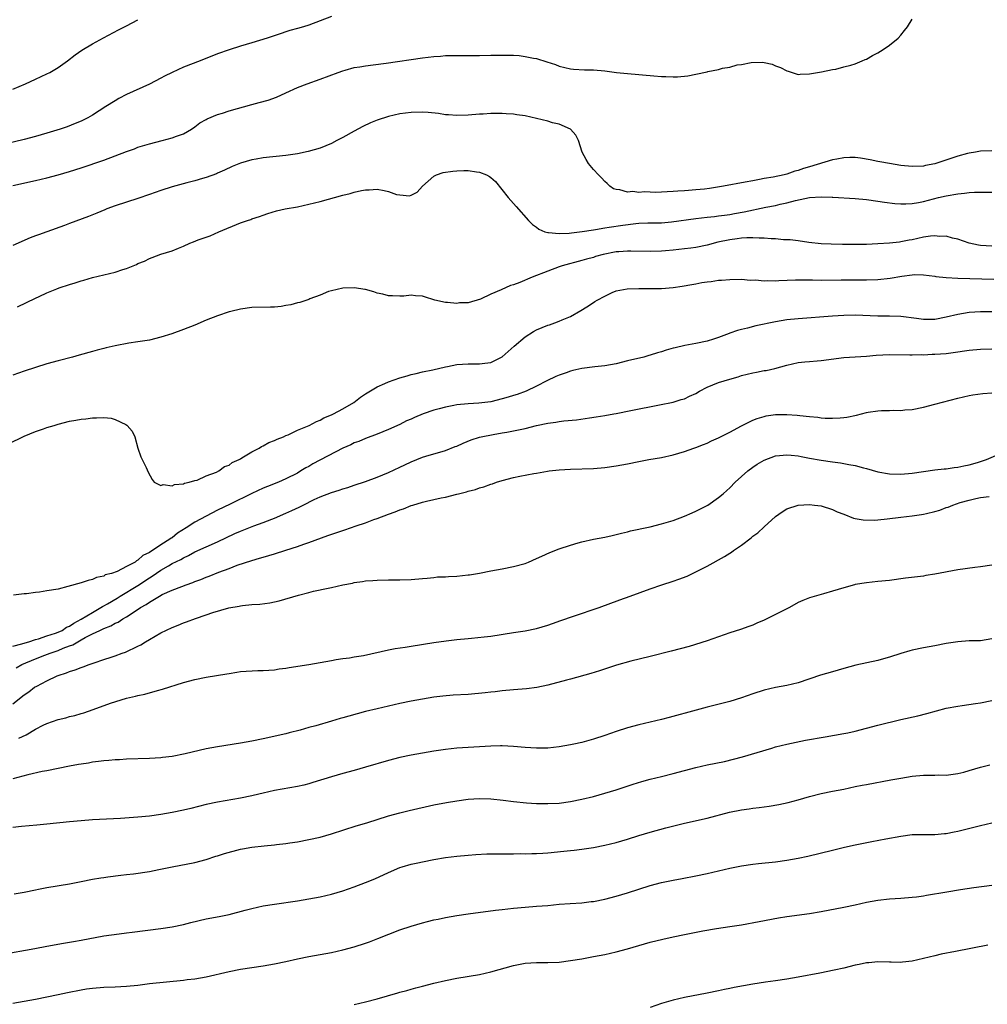
# Model space of a CAD drawing. Units: inches. Extents: x 2523000 to 2526000, y 1560000 to 1563000.
# Drawn here: x 2523630 to 2523800, y 1561207 to 1561380 of the extents above; entities that cross this region are included whole.
import ezdxf

# ---------------------------------------------------------------- set-up
doc = ezdxf.new("R2010")
doc.units = ezdxf.units.IN
doc.header["$MEASUREMENT"] = 0
doc.layers.add('LD25231560_2ft', color=150, linetype='Continuous')

msp = doc.modelspace()

# ---------------------------------------------------------------- linework, layer by layer
at = {"layer": 'LD25231560_2ft'}
for points, elevation in [([(2523685, 1561380.82), (2523681, 1561379.3), (2523680.1, 1561379), (2523679, 1561378.67), (2523677.68, 1561378.32), (2523677, 1561378.09), (2523676.16, 1561377.84), (2523673.71, 1561377), (2523671, 1561376.18), (2523669, 1561375.6), (2523667, 1561374.97), (2523665, 1561374.25), (2523661.92, 1561373), (2523659, 1561371.88), (2523657, 1561371), (2523655.65, 1561370.35), (2523655, 1561369.98), (2523653, 1561368.92), (2523649, 1561367.11), (2523647.62, 1561366.38), (2523647, 1561366.02), (2523645.38, 1561365), (2523643, 1561363.46), (2523642.17, 1561363), (2523641.4, 1561362.6), (2523641, 1561362.41), (2523640, 1561362), (2523638.56, 1561361.44), (2523637.34, 1561361), (2523635, 1561360.29), (2523633, 1561359.72), (2523631, 1561359.2), (2523627.63, 1561358.37)], 6594), ([(2523629, 1561351.12), (2523633, 1561352), (2523635, 1561352.46), (2523637, 1561352.99), (2523639, 1561353.56), (2523641, 1561354.2), (2523645, 1561355.6), (2523647, 1561356.32), (2523649, 1561357.08), (2523650.41, 1561357.59), (2523651, 1561357.85), (2523653, 1561358.46), (2523655.25, 1561359), (2523657, 1561359.48), (2523657.8, 1561359.8), (2523659, 1561360.22), (2523660.38, 1561361), (2523661, 1561361.42), (2523661.88, 1561362.12), (2523663, 1561362.72), (2523663.17, 1561362.83), (2523665, 1561363.59), (2523665.83, 1561363.83), (2523667, 1561364.23), (2523671, 1561365.35), (2523672.32, 1561365.68), (2523673.86, 1561366.14), (2523675.34, 1561366.66), (2523677, 1561367.39), (2523679, 1561368.32), (2523680.74, 1561369), (2523683, 1561369.78), (2523686.15, 1561371), (2523687, 1561371.29), (2523687.38, 1561371.38), (2523689, 1561371.83), (2523689.98, 1561371.98), (2523691, 1561372.16), (2523692.3, 1561372.3), (2523694.6, 1561372.6), (2523701, 1561373.53), (2523703, 1561373.78), (2523704.15, 1561373.85), (2523705, 1561373.93), (2523707, 1561373.96), (2523709, 1561373.94), (2523711, 1561373.96), (2523713, 1561374.01), (2523713.99, 1561374.01), (2523715, 1561374.04), (2523716, 1561374), (2523717, 1561374), (2523717.94, 1561373.94), (2523719, 1561373.81), (2523720.5, 1561373.5), (2523721, 1561373.41), (2523722.85, 1561372.86), (2523724.36, 1561372.36), (2523725, 1561372.09), (2523727, 1561371.59), (2523727.53, 1561371.53), (2523729.44, 1561371.44), (2523731, 1561371.44), (2523733, 1561371.29), (2523735.07, 1561371), (2523737, 1561370.77), (2523741.61, 1561370.39), (2523743, 1561370.28), (2523743.76, 1561370.24), (2523745, 1561370.21), (2523745.77, 1561370.23), (2523747.61, 1561370.39), (2523749, 1561370.66), (2523751, 1561371.1), (2523751.14, 1561371.14), (2523753, 1561371.49), (2523753.71, 1561371.71), (2523755, 1561371.9), (2523756.29, 1561372.29), (2523757, 1561372.38), (2523758.75, 1561372.75), (2523760.79, 1561372.79), (2523761, 1561372.73), (2523762.44, 1561372.44), (2523763, 1561372.12), (2523763.87, 1561371.87), (2523765, 1561371.25), (2523765.21, 1561371.21), (2523765.91, 1561371), (2523767, 1561370.64), (2523767.31, 1561370.69), (2523769, 1561370.71), (2523771.07, 1561371.07), (2523773, 1561371.47), (2523773.57, 1561371.57), (2523775, 1561371.96), (2523776.26, 1561372.26), (2523777, 1561372.5), (2523778.23, 1561373), (2523778.76, 1561373.24), (2523779, 1561373.32), (2523780.05, 1561373.95), (2523781, 1561374.43), (2523781.92, 1561375), (2523783, 1561375.75), (2523784.53, 1561377), (2523785, 1561377.5), (2523785.67, 1561378.33), (2523786.16, 1561379), (2523787, 1561380.34)], 6596), ([(2523629, 1561368.03), (2523631.25, 1561369), (2523633, 1561369.83), (2523635, 1561370.75), (2523635.5, 1561371), (2523637, 1561371.86), (2523638.64, 1561373), (2523639.95, 1561374.05), (2523641.12, 1561374.88), (2523643, 1561376), (2523644.95, 1561377.05), (2523647.56, 1561378.44), (2523649, 1561379.18), (2523651, 1561380.25)], 6592), ([(2523801, 1561357.2), (2523799, 1561357.16), (2523798.16, 1561357), (2523797, 1561356.81), (2523796.75, 1561356.75), (2523795, 1561356.25), (2523791, 1561354.95), (2523789.37, 1561354.63), (2523789, 1561354.54), (2523787, 1561354.45), (2523785, 1561354.66), (2523783.02, 1561354.98), (2523781.31, 1561355.31), (2523781, 1561355.35), (2523779.62, 1561355.62), (2523777.91, 1561355.91), (2523777, 1561356.03), (2523776.04, 1561356.04), (2523775, 1561355.99), (2523773.77, 1561355.77), (2523773, 1561355.61), (2523769, 1561354.39), (2523767.89, 1561354.11), (2523767, 1561353.76), (2523766.37, 1561353.63), (2523765, 1561353.12), (2523764.51, 1561353), (2523762.61, 1561352.61), (2523761, 1561352.35), (2523760.16, 1561352.16), (2523759, 1561351.96), (2523757.69, 1561351.69), (2523753.87, 1561351), (2523751.38, 1561350.62), (2523750.5, 1561350.5), (2523749, 1561350.34), (2523747.73, 1561350.27), (2523747, 1561350.17), (2523745.85, 1561350.15), (2523745, 1561350.05), (2523743.96, 1561350.04), (2523743, 1561349.97), (2523741.91, 1561349.91), (2523741, 1561349.93), (2523740.01, 1561349.99), (2523739, 1561349.91), (2523737.94, 1561350.06), (2523737, 1561349.97), (2523735.63, 1561350.37), (2523735, 1561350.42), (2523734.56, 1561350.56), (2523733.91, 1561351), (2523733.45, 1561351.45), (2523733, 1561351.85), (2523732.45, 1561352.45), (2523731.89, 1561353), (2523731, 1561353.93), (2523730.13, 1561355), (2523729.71, 1561355.71), (2523729.03, 1561357), (2523728.38, 1561359), (2523727.95, 1561359.95), (2523727.01, 1561361), (2523725, 1561361.87), (2523723.85, 1561362.15), (2523723, 1561362.42), (2523721, 1561362.92), (2523719, 1561363.35), (2523717.54, 1561363.54), (2523717, 1561363.64), (2523715.7, 1561363.7), (2523715, 1561363.78), (2523713.75, 1561363.75), (2523713, 1561363.77), (2523711.67, 1561363.67), (2523711, 1561363.65), (2523709, 1561363.48), (2523707, 1561363.4), (2523705.53, 1561363.53), (2523705, 1561363.56), (2523703.78, 1561363.78), (2523701.96, 1561363.96), (2523701, 1561364.01), (2523699, 1561363.96), (2523697, 1561363.72), (2523695, 1561363.26), (2523693, 1561362.58), (2523691.88, 1561362.12), (2523690.51, 1561361.49), (2523689, 1561360.69), (2523687, 1561359.55), (2523685.95, 1561359), (2523685, 1561358.53), (2523683, 1561357.71), (2523680.92, 1561357.08), (2523679, 1561356.7), (2523677, 1561356.42), (2523673, 1561356), (2523671.77, 1561355.77), (2523671, 1561355.65), (2523669, 1561355.05), (2523667.54, 1561354.46), (2523666.19, 1561353.81), (2523665, 1561353.3), (2523664.8, 1561353.2), (2523663, 1561352.54), (2523662.36, 1561352.36), (2523661, 1561351.93), (2523659.58, 1561351.57), (2523657, 1561350.89), (2523655, 1561350.23), (2523653, 1561349.52), (2523651, 1561348.84), (2523647, 1561347.53), (2523645.55, 1561347), (2523645.16, 1561346.84), (2523643.76, 1561346.24), (2523642.34, 1561345.66), (2523639, 1561344.43), (2523638.08, 1561344.08), (2523635, 1561342.98), (2523633.52, 1561342.48), (2523633, 1561342.26), (2523632.06, 1561341.94), (2523629, 1561340.59)], 6598), ([(2523629.84, 1561329.84), (2523631.44, 1561330.56), (2523633, 1561331.31), (2523633.63, 1561331.63), (2523635, 1561332.28), (2523636.75, 1561333), (2523637.15, 1561333.15), (2523639, 1561333.74), (2523639.98, 1561334.02), (2523641, 1561334.37), (2523641.48, 1561334.52), (2523643.04, 1561334.96), (2523647, 1561335.9), (2523648.36, 1561336.36), (2523649, 1561336.55), (2523650.74, 1561337.26), (2523651, 1561337.41), (2523652.14, 1561337.86), (2523653, 1561338.31), (2523653.52, 1561338.48), (2523655.04, 1561339.04), (2523657, 1561339.64), (2523658.13, 1561340.13), (2523659, 1561340.48), (2523660.11, 1561341), (2523660.76, 1561341.24), (2523661.56, 1561341.56), (2523663.69, 1561342.31), (2523665.22, 1561343), (2523669, 1561344.56), (2523670.22, 1561345), (2523670.82, 1561345.18), (2523671, 1561345.25), (2523672.33, 1561345.67), (2523673, 1561345.93), (2523673.79, 1561346.21), (2523675.32, 1561346.68), (2523676.89, 1561347), (2523679, 1561347.38), (2523681, 1561347.82), (2523683, 1561348.32), (2523687, 1561349.4), (2523688.28, 1561349.72), (2523689, 1561349.95), (2523690.25, 1561350.25), (2523691, 1561350.39), (2523691.63, 1561350.37), (2523693, 1561350.47), (2523694.27, 1561350.27), (2523695, 1561350.06), (2523696.43, 1561349.57), (2523697, 1561349.47), (2523698.68, 1561349.32), (2523699, 1561349.4), (2523700.04, 1561349.96), (2523701.01, 1561351), (2523703, 1561352.77), (2523703.45, 1561353), (2523704.61, 1561353.39), (2523706.34, 1561353.66), (2523707, 1561353.73), (2523708.26, 1561353.74), (2523709, 1561353.77), (2523710.47, 1561353.53), (2523711, 1561353.49), (2523712.24, 1561353), (2523712.73, 1561352.73), (2523713, 1561352.52), (2523713.82, 1561351.82), (2523716.05, 1561349), (2523716.48, 1561348.48), (2523717.44, 1561347.44), (2523719.63, 1561345), (2523720.29, 1561344.29), (2523721, 1561343.8), (2523721.43, 1561343.43), (2523722.46, 1561343), (2523723, 1561342.85), (2523723.13, 1561342.87), (2523725, 1561342.68), (2523726.73, 1561342.73), (2523727.18, 1561342.82), (2523729.03, 1561343.03), (2523731, 1561343.36), (2523731.39, 1561343.39), (2523733, 1561343.67), (2523733.78, 1561343.78), (2523736.18, 1561344.18), (2523738.47, 1561344.47), (2523739, 1561344.5), (2523740.55, 1561344.55), (2523743, 1561344.57), (2523744.74, 1561344.74), (2523749, 1561345.33), (2523751, 1561345.55), (2523752.29, 1561345.71), (2523753, 1561345.77), (2523754.06, 1561345.94), (2523755, 1561346.03), (2523755.81, 1561346.19), (2523757.52, 1561346.48), (2523761.3, 1561347.3), (2523763, 1561347.62), (2523763.84, 1561347.84), (2523765, 1561348.07), (2523766.49, 1561348.49), (2523769, 1561348.99), (2523771, 1561349.13), (2523772.93, 1561349.07), (2523773.08, 1561349.08), (2523777, 1561348.82), (2523779, 1561348.65), (2523781, 1561348.39), (2523782.17, 1561348.17), (2523783.94, 1561347.94), (2523785, 1561347.88), (2523785.88, 1561347.88), (2523787, 1561347.95), (2523788.13, 1561348.13), (2523789, 1561348.3), (2523791.66, 1561349), (2523793, 1561349.34), (2523795, 1561349.69), (2523796.22, 1561349.78), (2523797, 1561349.88), (2523797.95, 1561349.95), (2523799, 1561349.96), (2523800.06, 1561349.94), (2523801, 1561349.96)], 6600), ([(2523801, 1561340.48), (2523799, 1561340.58), (2523798.64, 1561340.64), (2523797.03, 1561341), (2523795, 1561341.72), (2523794.12, 1561341.88), (2523793, 1561342.2), (2523791.81, 1561342.19), (2523791, 1561342.29), (2523790.22, 1561342.22), (2523789, 1561342.03), (2523787, 1561341.59), (2523786.49, 1561341.51), (2523785, 1561341.21), (2523784.8, 1561341.2), (2523783, 1561340.98), (2523781, 1561340.86), (2523779, 1561340.79), (2523777, 1561340.77), (2523774.77, 1561340.77), (2523772.8, 1561340.8), (2523771, 1561340.88), (2523768.88, 1561341.12), (2523767, 1561341.4), (2523765.58, 1561341.58), (2523764.39, 1561341.61), (2523763, 1561341.73), (2523762.25, 1561341.75), (2523761, 1561341.86), (2523760.15, 1561341.85), (2523759, 1561341.94), (2523757.95, 1561341.95), (2523757, 1561341.86), (2523756.27, 1561341.73), (2523755, 1561341.6), (2523752.84, 1561341.16), (2523751, 1561340.67), (2523749, 1561340.25), (2523748.13, 1561340.13), (2523747, 1561339.99), (2523745, 1561339.78), (2523743.68, 1561339.68), (2523743, 1561339.6), (2523741, 1561339.53), (2523737.61, 1561339.61), (2523737, 1561339.6), (2523735.5, 1561339.5), (2523735, 1561339.45), (2523732.74, 1561339), (2523731.37, 1561338.63), (2523731, 1561338.5), (2523729.8, 1561338.2), (2523729, 1561337.94), (2523725.54, 1561337), (2523725, 1561336.82), (2523723, 1561336.07), (2523720.24, 1561335), (2523718.09, 1561334.09), (2523717, 1561333.7), (2523716.43, 1561333.57), (2523714.81, 1561332.81), (2523713, 1561332.02), (2523711.17, 1561331.17), (2523709, 1561330.52), (2523707.5, 1561330.5), (2523707, 1561330.39), (2523705.4, 1561330.6), (2523705, 1561330.58), (2523703.15, 1561331), (2523703, 1561331.06), (2523701.5, 1561331.5), (2523701, 1561331.67), (2523699.77, 1561331.77), (2523699, 1561331.85), (2523697.7, 1561331.7), (2523697, 1561331.69), (2523695.72, 1561331.72), (2523695, 1561331.75), (2523694.03, 1561332.03), (2523693, 1561332.24), (2523692.44, 1561332.44), (2523691, 1561332.86), (2523690.88, 1561332.88), (2523690.17, 1561333), (2523689, 1561333.15), (2523687, 1561333.1), (2523685, 1561332.63), (2523684.49, 1561332.49), (2523683, 1561331.85), (2523681.22, 1561331.22), (2523681, 1561331.11), (2523679.45, 1561330.55), (2523679, 1561330.51), (2523677.85, 1561330.15), (2523677, 1561330.04), (2523676.13, 1561329.87), (2523675, 1561329.77), (2523674.26, 1561329.74), (2523671, 1561329.67), (2523669, 1561329.41), (2523667.34, 1561329), (2523667, 1561328.91), (2523665, 1561328.26), (2523663, 1561327.47), (2523661, 1561326.62), (2523659, 1561325.82), (2523656.94, 1561325.06), (2523655, 1561324.46), (2523653, 1561323.99), (2523651, 1561323.66), (2523649.41, 1561323.41), (2523647, 1561322.98), (2523645.4, 1561322.6), (2523645, 1561322.52), (2523643.81, 1561322.19), (2523643, 1561321.99), (2523640.66, 1561321.34), (2523639.49, 1561321), (2523637, 1561320.34), (2523635, 1561319.78), (2523633, 1561319.18), (2523631, 1561318.53), (2523629, 1561317.79)], 6602), ([(2523628.26, 1561305.74), (2523631, 1561307.08), (2523633, 1561307.92), (2523634.38, 1561308.38), (2523635, 1561308.6), (2523636.28, 1561309), (2523637, 1561309.2), (2523639, 1561309.72), (2523640.09, 1561309.91), (2523641, 1561310.11), (2523641.83, 1561310.17), (2523643, 1561310.35), (2523643.7, 1561310.3), (2523645, 1561310.38), (2523646.28, 1561310.28), (2523647, 1561310.05), (2523648.87, 1561309.13), (2523649.06, 1561309.06), (2523649.13, 1561309), (2523649.96, 1561307.96), (2523650.46, 1561307), (2523651, 1561305), (2523651.49, 1561303.49), (2523652.43, 1561301.57), (2523652.79, 1561300.79), (2523653.47, 1561299.47), (2523653.87, 1561299), (2523655, 1561298.45), (2523655.41, 1561298.59), (2523657, 1561298.39), (2523657.4, 1561298.6), (2523659, 1561298.72), (2523659.17, 1561298.83), (2523660.01, 1561299), (2523661, 1561299.32), (2523661.4, 1561299.4), (2523663, 1561300.12), (2523664.8, 1561300.8), (2523665.19, 1561301), (2523666.22, 1561301.78), (2523667, 1561302.02), (2523667.55, 1561302.45), (2523668.79, 1561303), (2523669, 1561303.13), (2523669.27, 1561303.27), (2523671, 1561304.35), (2523672.29, 1561305), (2523672.71, 1561305.29), (2523673, 1561305.38), (2523674.02, 1561305.98), (2523675, 1561306.32), (2523675.45, 1561306.55), (2523676.58, 1561307), (2523677, 1561307.21), (2523677.36, 1561307.36), (2523679, 1561308.17), (2523681.07, 1561309), (2523682.34, 1561309.66), (2523683, 1561309.91), (2523683.68, 1561310.32), (2523685, 1561310.82), (2523685.37, 1561311), (2523687, 1561311.89), (2523688.92, 1561313), (2523690.07, 1561313.93), (2523691, 1561314.54), (2523691.27, 1561314.73), (2523693, 1561315.77), (2523694.36, 1561316.36), (2523695, 1561316.66), (2523697, 1561317.35), (2523698.3, 1561317.7), (2523699, 1561317.92), (2523699.89, 1561318.11), (2523701, 1561318.4), (2523702.78, 1561318.78), (2523705, 1561319.3), (2523705.35, 1561319.35), (2523707, 1561319.67), (2523709, 1561319.79), (2523709.82, 1561319.82), (2523711, 1561319.78), (2523711.95, 1561319.95), (2523713, 1561320.06), (2523715, 1561321.02), (2523717.07, 1561322.93), (2523719, 1561324.57), (2523720.51, 1561325.49), (2523721, 1561325.76), (2523723, 1561326.59), (2523723.32, 1561326.68), (2523724.23, 1561327), (2523725, 1561327.29), (2523725.54, 1561327.54), (2523727, 1561328.13), (2523728.83, 1561329.17), (2523729.83, 1561329.83), (2523731, 1561330.57), (2523731.27, 1561330.73), (2523731.67, 1561331), (2523733, 1561331.71), (2523734.32, 1561332.32), (2523735, 1561332.6), (2523736.94, 1561333), (2523738.97, 1561333.03), (2523741.01, 1561333.01), (2523743, 1561333.04), (2523745, 1561333.2), (2523746.58, 1561333.42), (2523748.28, 1561333.72), (2523749, 1561333.88), (2523750.08, 1561334.08), (2523751, 1561334.22), (2523751.71, 1561334.29), (2523753, 1561334.48), (2523753.5, 1561334.5), (2523755, 1561334.64), (2523757, 1561334.65), (2523758.52, 1561334.52), (2523759.47, 1561334.53), (2523761, 1561334.38), (2523761.58, 1561334.42), (2523763, 1561334.36), (2523763.57, 1561334.43), (2523766.53, 1561334.53), (2523767, 1561334.57), (2523767.43, 1561334.57), (2523769, 1561334.53), (2523769.47, 1561334.53), (2523771, 1561334.5), (2523774.56, 1561334.56), (2523777, 1561334.54), (2523779, 1561334.55), (2523781, 1561334.63), (2523783.16, 1561334.84), (2523785.2, 1561335.2), (2523787, 1561335.45), (2523787.47, 1561335.47), (2523789, 1561335.45), (2523791, 1561335.21), (2523791.17, 1561335.17), (2523793, 1561334.96), (2523795, 1561334.84), (2523801.33, 1561334.67)], 6604), ([(2523801, 1561328.93), (2523799, 1561328.94), (2523797, 1561328.82), (2523795, 1561328.48), (2523793, 1561328), (2523791, 1561327.62), (2523789, 1561327.59), (2523787.77, 1561327.77), (2523785, 1561328.12), (2523783, 1561328.19), (2523781, 1561328.19), (2523777, 1561328.33), (2523775, 1561328.31), (2523773, 1561328.2), (2523767, 1561327.73), (2523765, 1561327.51), (2523763, 1561327.16), (2523759.54, 1561326.46), (2523758.09, 1561326.09), (2523757, 1561325.85), (2523756.33, 1561325.67), (2523755, 1561325.19), (2523754.85, 1561325.15), (2523753, 1561324.41), (2523752.12, 1561324.12), (2523751, 1561323.78), (2523749, 1561323.39), (2523747.05, 1561323.05), (2523745.37, 1561322.63), (2523745, 1561322.56), (2523743.79, 1561322.21), (2523743, 1561321.94), (2523742.25, 1561321.75), (2523741, 1561321.31), (2523740.74, 1561321.26), (2523739.85, 1561321), (2523737, 1561320.32), (2523735, 1561319.82), (2523733, 1561319.46), (2523731.29, 1561319.29), (2523729, 1561319), (2523727.38, 1561318.62), (2523727, 1561318.51), (2523726.23, 1561318.23), (2523725, 1561317.83), (2523724.42, 1561317.58), (2523722.81, 1561316.81), (2523721, 1561315.89), (2523719.19, 1561315), (2523717.59, 1561314.41), (2523717, 1561314.24), (2523716.06, 1561313.94), (2523715, 1561313.64), (2523713, 1561313.16), (2523710.87, 1561312.87), (2523709, 1561312.77), (2523707, 1561312.59), (2523706.5, 1561312.5), (2523705, 1561312.2), (2523703.92, 1561311.92), (2523703, 1561311.66), (2523701.11, 1561311), (2523699.6, 1561310.4), (2523699, 1561310.11), (2523698.19, 1561309.81), (2523697, 1561309.18), (2523695, 1561308.27), (2523693, 1561307.44), (2523691, 1561306.69), (2523689.82, 1561306.18), (2523689, 1561305.91), (2523688.4, 1561305.6), (2523687, 1561305.02), (2523681.75, 1561302.25), (2523681, 1561301.8), (2523680.48, 1561301.52), (2523679.64, 1561301), (2523679, 1561300.63), (2523677, 1561299.59), (2523675.67, 1561299), (2523673.75, 1561298.25), (2523673, 1561297.94), (2523671, 1561297.01), (2523667.18, 1561295.18), (2523665, 1561294.09), (2523663, 1561293.05), (2523661, 1561291.99), (2523659.48, 1561291), (2523657.95, 1561290.05), (2523657, 1561289.26), (2523656.83, 1561289.17), (2523656.62, 1561289), (2523655, 1561288), (2523653, 1561286.69), (2523651.83, 1561286.17), (2523651, 1561285.31), (2523650.77, 1561285.23), (2523650.49, 1561285), (2523649, 1561284.2), (2523647.36, 1561283.36), (2523646.38, 1561283), (2523645.27, 1561282.73), (2523645, 1561282.54), (2523643.7, 1561282.3), (2523643, 1561281.93), (2523642.23, 1561281.77), (2523641, 1561281.33), (2523638.68, 1561280.68), (2523637, 1561280.26), (2523635, 1561279.92), (2523633.73, 1561279.73), (2523633, 1561279.66), (2523631.42, 1561279.42), (2523631, 1561279.4), (2523629.16, 1561279.16)], 6606), ([(2523629, 1561270.2), (2523630.62, 1561270.62), (2523631.17, 1561270.83), (2523631.84, 1561271), (2523633, 1561271.4), (2523633.52, 1561271.52), (2523635, 1561272.02), (2523636.5, 1561272.5), (2523637, 1561272.68), (2523637.68, 1561273), (2523638.46, 1561273.54), (2523639, 1561273.75), (2523639.73, 1561274.27), (2523641.03, 1561274.97), (2523643, 1561276.16), (2523644.49, 1561277), (2523644.79, 1561277.21), (2523645, 1561277.3), (2523645.68, 1561277.68), (2523647.36, 1561278.64), (2523647.9, 1561279), (2523651, 1561280.86), (2523653, 1561282.2), (2523653.51, 1561282.49), (2523655, 1561283.56), (2523656.34, 1561284.34), (2523657, 1561284.71), (2523658.54, 1561285.46), (2523659, 1561285.75), (2523659.86, 1561286.14), (2523661, 1561286.8), (2523663, 1561287.69), (2523665, 1561288.54), (2523668.01, 1561289.99), (2523669, 1561290.43), (2523671.33, 1561291.33), (2523673, 1561291.93), (2523674.54, 1561292.54), (2523675, 1561292.7), (2523677, 1561293.55), (2523678.06, 1561294.06), (2523679.35, 1561294.65), (2523680.01, 1561295), (2523681.98, 1561295.98), (2523683, 1561296.44), (2523685, 1561297.22), (2523686.37, 1561297.63), (2523687, 1561297.85), (2523687.89, 1561298.11), (2523689, 1561298.48), (2523691, 1561299.16), (2523693, 1561299.91), (2523695, 1561300.75), (2523697, 1561301.68), (2523697.91, 1561302.09), (2523699, 1561302.61), (2523700.02, 1561303), (2523701, 1561303.41), (2523701.59, 1561303.59), (2523705, 1561304.57), (2523706.73, 1561305.27), (2523707, 1561305.36), (2523708.11, 1561305.89), (2523709.55, 1561306.45), (2523711, 1561306.93), (2523711.3, 1561307), (2523713.42, 1561307.42), (2523715, 1561307.66), (2523715.82, 1561307.82), (2523717, 1561308.02), (2523719, 1561308.47), (2523721, 1561308.97), (2523723, 1561309.39), (2523724.42, 1561309.58), (2523725, 1561309.69), (2523725.79, 1561309.79), (2523728.03, 1561309.97), (2523730.35, 1561310.35), (2523731.52, 1561310.49), (2523733, 1561310.75), (2523734.59, 1561311), (2523735, 1561311.07), (2523737.61, 1561311.61), (2523742.6, 1561312.6), (2523745, 1561313.1), (2523746.45, 1561313.55), (2523747, 1561313.67), (2523747.87, 1561314.13), (2523749, 1561314.61), (2523749.62, 1561315), (2523751, 1561315.69), (2523753, 1561316.51), (2523755, 1561317.14), (2523756.45, 1561317.55), (2523757, 1561317.74), (2523758.01, 1561318.01), (2523759, 1561318.25), (2523759.65, 1561318.35), (2523761, 1561318.61), (2523761.35, 1561318.65), (2523762.9, 1561319), (2523765, 1561319.58), (2523767, 1561320.03), (2523768.13, 1561320.13), (2523769, 1561320.24), (2523770.33, 1561320.33), (2523771, 1561320.4), (2523775, 1561320.89), (2523779, 1561321.15), (2523780.69, 1561321.31), (2523783, 1561321.44), (2523786.59, 1561321.41), (2523787, 1561321.38), (2523788.57, 1561321.43), (2523789, 1561321.41), (2523790.52, 1561321.48), (2523791, 1561321.48), (2523793, 1561321.62), (2523794.23, 1561321.77), (2523797, 1561322.2), (2523799, 1561322.4), (2523801, 1561322.43)], 6608), ([(2523629.58, 1561266.42), (2523630.63, 1561267), (2523633, 1561268.01), (2523634.65, 1561268.65), (2523635.55, 1561269), (2523637, 1561269.48), (2523637.86, 1561269.86), (2523639, 1561270.27), (2523639.55, 1561270.45), (2523640.42, 1561271), (2523641, 1561271.31), (2523641.72, 1561271.72), (2523643, 1561272.36), (2523644.31, 1561273), (2523644.8, 1561273.2), (2523645, 1561273.33), (2523646.22, 1561273.78), (2523647, 1561274.25), (2523647.54, 1561274.46), (2523648.37, 1561275), (2523649, 1561275.35), (2523650.15, 1561276.15), (2523651.44, 1561277), (2523652.46, 1561277.54), (2523653, 1561277.96), (2523654.76, 1561279), (2523655.27, 1561279.27), (2523657, 1561280.04), (2523658.72, 1561280.72), (2523659.49, 1561281), (2523660.62, 1561281.38), (2523661, 1561281.55), (2523662.07, 1561281.93), (2523663, 1561282.34), (2523663.49, 1561282.51), (2523665.23, 1561283.23), (2523667, 1561283.87), (2523668.42, 1561284.42), (2523671, 1561285.27), (2523672.36, 1561285.65), (2523673, 1561285.86), (2523675, 1561286.44), (2523677, 1561287.06), (2523679, 1561287.73), (2523680.16, 1561288.16), (2523681, 1561288.44), (2523684.36, 1561289.64), (2523687.35, 1561290.65), (2523689.35, 1561291.35), (2523691, 1561291.9), (2523692.44, 1561292.44), (2523693, 1561292.63), (2523695, 1561293.4), (2523696.2, 1561293.8), (2523697, 1561294.16), (2523697.66, 1561294.34), (2523699, 1561294.91), (2523699.27, 1561295), (2523701, 1561295.52), (2523701.71, 1561295.71), (2523704.29, 1561296.29), (2523705, 1561296.41), (2523707, 1561296.9), (2523707.34, 1561297), (2523708.69, 1561297.31), (2523709, 1561297.42), (2523710.27, 1561297.73), (2523711, 1561298.02), (2523711.78, 1561298.22), (2523713, 1561298.67), (2523713.26, 1561298.74), (2523713.96, 1561299), (2523715, 1561299.31), (2523717, 1561299.84), (2523718.08, 1561300.08), (2523720.57, 1561300.57), (2523721, 1561300.63), (2523722.97, 1561300.97), (2523723.22, 1561301), (2523725, 1561301.18), (2523727, 1561301.3), (2523731, 1561301.45), (2523733, 1561301.62), (2523735, 1561301.9), (2523737, 1561302.27), (2523739, 1561302.68), (2523740.73, 1561303), (2523743, 1561303.38), (2523745, 1561303.83), (2523747, 1561304.42), (2523748.63, 1561305), (2523749, 1561305.12), (2523750.34, 1561305.66), (2523751, 1561305.9), (2523751.74, 1561306.26), (2523753, 1561306.79), (2523755, 1561307.82), (2523757, 1561308.9), (2523759, 1561309.92), (2523759.78, 1561310.22), (2523761, 1561310.58), (2523761.35, 1561310.65), (2523763, 1561310.88), (2523765, 1561310.9), (2523766.79, 1561310.79), (2523767.27, 1561310.73), (2523769, 1561310.56), (2523770.44, 1561310.44), (2523771, 1561310.35), (2523771.71, 1561310.29), (2523773, 1561310.25), (2523774.35, 1561310.35), (2523775, 1561310.36), (2523775.55, 1561310.45), (2523777.22, 1561310.78), (2523779, 1561311.24), (2523779.3, 1561311.3), (2523781, 1561311.55), (2523781.61, 1561311.61), (2523783, 1561311.62), (2523783.66, 1561311.66), (2523785, 1561311.62), (2523785.7, 1561311.7), (2523787, 1561311.81), (2523789, 1561312.22), (2523791, 1561312.7), (2523795, 1561313.77), (2523797, 1561314.23), (2523797.66, 1561314.34), (2523799.42, 1561314.58), (2523801, 1561314.71)], 6610), ([(2523629, 1561260.12), (2523631, 1561261.65), (2523631.81, 1561262.19), (2523632.85, 1561263), (2523633.22, 1561263.22), (2523635, 1561264.16), (2523636.79, 1561265), (2523637, 1561265.08), (2523638.46, 1561265.54), (2523639, 1561265.77), (2523639.95, 1561266.05), (2523641, 1561266.48), (2523641.4, 1561266.6), (2523642.44, 1561267), (2523643.3, 1561267.3), (2523645, 1561267.85), (2523646.31, 1561268.31), (2523647, 1561268.53), (2523648.24, 1561269), (2523648.81, 1561269.19), (2523651, 1561270.21), (2523651.52, 1561270.48), (2523652.32, 1561271), (2523653, 1561271.42), (2523655, 1561272.58), (2523657, 1561273.52), (2523658.08, 1561273.92), (2523659, 1561274.31), (2523659.52, 1561274.48), (2523661.11, 1561275.1), (2523663, 1561275.74), (2523664.15, 1561276.15), (2523666.96, 1561276.96), (2523668.76, 1561277.24), (2523669, 1561277.31), (2523669.37, 1561277.37), (2523671, 1561277.51), (2523672.41, 1561277.59), (2523674.18, 1561277.82), (2523675, 1561277.99), (2523675.81, 1561278.19), (2523679.2, 1561279.2), (2523681, 1561279.66), (2523681.86, 1561279.86), (2523684.4, 1561280.39), (2523685, 1561280.51), (2523686.97, 1561280.97), (2523688.69, 1561281.31), (2523689, 1561281.4), (2523690.42, 1561281.58), (2523691, 1561281.68), (2523692.25, 1561281.75), (2523693, 1561281.83), (2523695, 1561281.89), (2523697, 1561281.88), (2523699, 1561281.92), (2523701, 1561282.08), (2523701.81, 1561282.19), (2523703, 1561282.28), (2523703.63, 1561282.37), (2523705, 1561282.42), (2523705.53, 1561282.48), (2523707, 1561282.53), (2523709, 1561282.72), (2523709.25, 1561282.75), (2523711, 1561283.05), (2523713, 1561283.44), (2523715, 1561283.8), (2523717, 1561284.19), (2523719, 1561284.76), (2523719.6, 1561285), (2523721, 1561285.6), (2523721.95, 1561286.05), (2523723.34, 1561286.66), (2523725, 1561287.3), (2523727, 1561287.98), (2523728.36, 1561288.36), (2523729, 1561288.55), (2523731, 1561288.99), (2523733, 1561289.39), (2523734.32, 1561289.68), (2523735, 1561289.84), (2523735.92, 1561290.08), (2523737, 1561290.31), (2523737.54, 1561290.47), (2523739, 1561290.75), (2523739.2, 1561290.81), (2523741, 1561291.18), (2523743, 1561291.68), (2523745, 1561292.31), (2523747, 1561293.07), (2523748.34, 1561293.66), (2523749, 1561293.92), (2523751, 1561294.94), (2523751.1, 1561295), (2523753, 1561296.32), (2523753.8, 1561297), (2523754.43, 1561297.57), (2523755, 1561298.04), (2523755.93, 1561299), (2523758.13, 1561301), (2523759, 1561301.67), (2523759.79, 1561302.21), (2523761, 1561302.9), (2523763, 1561303.65), (2523763.7, 1561303.7), (2523765, 1561303.84), (2523765.74, 1561303.74), (2523767, 1561303.62), (2523767.51, 1561303.51), (2523769, 1561303.26), (2523771, 1561302.89), (2523773, 1561302.58), (2523774.41, 1561302.41), (2523775, 1561302.31), (2523775.89, 1561302.11), (2523777, 1561301.95), (2523778.48, 1561301.52), (2523779, 1561301.42), (2523781, 1561300.84), (2523783, 1561300.5), (2523785, 1561300.45), (2523787, 1561300.62), (2523789, 1561300.92), (2523791, 1561301.19), (2523792.62, 1561301.38), (2523793, 1561301.38), (2523794.39, 1561301.61), (2523795, 1561301.64), (2523796.08, 1561301.92), (2523797, 1561302.06), (2523798.47, 1561302.47), (2523799, 1561302.63), (2523800.08, 1561303), (2523804.7, 1561305)], 6612), ([(2523630.08, 1561254.08), (2523631.34, 1561254.66), (2523633, 1561255.67), (2523634.35, 1561256.35), (2523635, 1561256.66), (2523637, 1561257.34), (2523638.35, 1561257.64), (2523639, 1561257.84), (2523639.94, 1561258.06), (2523641, 1561258.38), (2523641.48, 1561258.52), (2523643.11, 1561259.11), (2523646.19, 1561260.19), (2523649, 1561261.06), (2523650.58, 1561261.42), (2523651, 1561261.55), (2523652.21, 1561261.79), (2523654.45, 1561262.45), (2523655.34, 1561262.66), (2523659, 1561263.81), (2523661, 1561264.35), (2523663, 1561264.75), (2523666.64, 1561265.36), (2523667, 1561265.44), (2523668.36, 1561265.64), (2523669, 1561265.76), (2523672.06, 1561265.94), (2523673, 1561265.92), (2523673.97, 1561266.03), (2523675, 1561266.07), (2523675.79, 1561266.21), (2523677, 1561266.36), (2523677.54, 1561266.46), (2523681.01, 1561267.01), (2523685, 1561267.73), (2523685.85, 1561267.85), (2523687, 1561268.03), (2523688.18, 1561268.18), (2523689, 1561268.32), (2523690.61, 1561268.61), (2523695, 1561269.58), (2523696.21, 1561269.79), (2523697.95, 1561270.05), (2523699, 1561270.2), (2523703, 1561270.84), (2523705.14, 1561271.14), (2523707, 1561271.37), (2523709, 1561271.58), (2523709.62, 1561271.62), (2523711.84, 1561271.84), (2523713, 1561272), (2523717, 1561272.64), (2523719, 1561272.92), (2523721, 1561273.35), (2523723, 1561273.93), (2523723.8, 1561274.2), (2523725.29, 1561274.71), (2523727.51, 1561275.51), (2523732.01, 1561277), (2523735.67, 1561278.33), (2523737.45, 1561279), (2523741, 1561280.28), (2523743.05, 1561281), (2523745, 1561281.63), (2523746.02, 1561281.98), (2523747.46, 1561282.54), (2523749, 1561283.25), (2523751, 1561284.27), (2523754.06, 1561285.94), (2523755, 1561286.58), (2523755.26, 1561286.74), (2523755.61, 1561287), (2523757, 1561287.98), (2523758.74, 1561289.26), (2523759, 1561289.51), (2523759.87, 1561290.13), (2523761, 1561291.19), (2523763, 1561292.97), (2523764.19, 1561293.81), (2523765, 1561294.33), (2523767, 1561295.01), (2523769, 1561295.1), (2523769.85, 1561295), (2523771, 1561294.84), (2523773, 1561294.25), (2523773.84, 1561293.84), (2523775, 1561293.4), (2523776.72, 1561292.72), (2523777, 1561292.67), (2523778.38, 1561292.38), (2523780.36, 1561292.36), (2523781, 1561292.41), (2523782.6, 1561292.6), (2523785, 1561292.9), (2523787, 1561293.11), (2523788.67, 1561293.33), (2523789, 1561293.39), (2523789.54, 1561293.54), (2523791, 1561293.87), (2523791.88, 1561294.12), (2523793, 1561294.56), (2523793.34, 1561294.66), (2523794.13, 1561295), (2523795.43, 1561295.43), (2523797, 1561295.88), (2523798.18, 1561296.18), (2523799, 1561296.33), (2523800.51, 1561296.51)], 6614), ([(2523801, 1561284.47), (2523799, 1561284.16), (2523798.04, 1561284.04), (2523795, 1561283.6), (2523791, 1561282.85), (2523789.39, 1561282.61), (2523789, 1561282.54), (2523785.84, 1561282.16), (2523783, 1561281.78), (2523781, 1561281.56), (2523779, 1561281.36), (2523777, 1561281.04), (2523776.86, 1561281), (2523775, 1561280.48), (2523773, 1561279.86), (2523771.42, 1561279.42), (2523771, 1561279.31), (2523769, 1561278.71), (2523767.78, 1561278.22), (2523767, 1561277.87), (2523765.46, 1561277), (2523763, 1561275.76), (2523761, 1561274.8), (2523759.73, 1561274.27), (2523759, 1561273.93), (2523758.33, 1561273.67), (2523756.85, 1561273.15), (2523755, 1561272.54), (2523751, 1561271.15), (2523747.81, 1561270.19), (2523744.67, 1561269.33), (2523741, 1561268.4), (2523737.58, 1561267.58), (2523735.09, 1561266.91), (2523732.09, 1561265.91), (2523730.58, 1561265.42), (2523727, 1561264.45), (2523726.27, 1561264.27), (2523723, 1561263.36), (2523721.05, 1561262.95), (2523719.28, 1561262.72), (2523717, 1561262.55), (2523715, 1561262.36), (2523713.78, 1561262.22), (2523713, 1561262.14), (2523711.99, 1561262.01), (2523709, 1561261.76), (2523706.39, 1561261.61), (2523704.56, 1561261.44), (2523703, 1561261.24), (2523701, 1561260.93), (2523699, 1561260.58), (2523697, 1561260.16), (2523695, 1561259.71), (2523693, 1561259.24), (2523691, 1561258.73), (2523688.07, 1561257.93), (2523687, 1561257.61), (2523686.51, 1561257.49), (2523685, 1561257.02), (2523682.25, 1561256.25), (2523681, 1561255.92), (2523679.48, 1561255.48), (2523677.58, 1561255), (2523677, 1561254.85), (2523673, 1561253.97), (2523671, 1561253.56), (2523669, 1561253.21), (2523665, 1561252.56), (2523663, 1561252.16), (2523659.31, 1561251.31), (2523657, 1561250.87), (2523655.32, 1561250.68), (2523655, 1561250.62), (2523653, 1561250.48), (2523649, 1561250.35), (2523647.73, 1561250.27), (2523647, 1561250.25), (2523645.87, 1561250.13), (2523645, 1561250.09), (2523644.06, 1561249.94), (2523643, 1561249.84), (2523642.3, 1561249.7), (2523641, 1561249.52), (2523640.57, 1561249.43), (2523639, 1561249.15), (2523635, 1561248.34), (2523634.2, 1561248.2), (2523631.63, 1561247.63), (2523629, 1561246.93)], 6616), ([(2523801, 1561271.49), (2523799, 1561271.18), (2523797, 1561271.13), (2523795, 1561271), (2523793, 1561270.66), (2523791, 1561270.27), (2523789, 1561269.91), (2523787, 1561269.51), (2523786.6, 1561269.4), (2523785, 1561268.94), (2523783, 1561268.27), (2523781.98, 1561267.98), (2523781, 1561267.72), (2523777.13, 1561266.87), (2523775, 1561266.29), (2523774.01, 1561265.99), (2523773, 1561265.72), (2523770.9, 1561265.1), (2523767, 1561263.78), (2523765, 1561263.29), (2523763, 1561262.95), (2523761, 1561262.51), (2523759, 1561261.84), (2523757, 1561261.13), (2523755, 1561260.52), (2523751, 1561259.5), (2523749.04, 1561258.96), (2523744.29, 1561257.71), (2523743, 1561257.36), (2523741, 1561256.85), (2523739, 1561256.39), (2523737, 1561255.87), (2523735, 1561255.24), (2523733, 1561254.53), (2523731, 1561253.87), (2523729, 1561253.32), (2523727.57, 1561253), (2523727, 1561252.88), (2523725, 1561252.52), (2523723, 1561252.31), (2523722.32, 1561252.32), (2523721, 1561252.31), (2523719, 1561252.45), (2523717, 1561252.62), (2523715, 1561252.71), (2523714.71, 1561252.71), (2523713, 1561252.66), (2523709, 1561252.43), (2523707, 1561252.3), (2523705, 1561252.09), (2523703, 1561251.8), (2523701, 1561251.44), (2523699, 1561251.07), (2523697, 1561250.65), (2523695, 1561250.15), (2523691, 1561248.95), (2523689, 1561248.37), (2523687, 1561247.84), (2523685, 1561247.27), (2523681.75, 1561246.25), (2523681, 1561246.03), (2523680.17, 1561245.83), (2523679, 1561245.57), (2523675, 1561244.86), (2523673, 1561244.4), (2523672.24, 1561244.24), (2523671, 1561243.94), (2523669, 1561243.55), (2523665, 1561242.85), (2523663, 1561242.42), (2523660.27, 1561241.73), (2523659, 1561241.42), (2523656.99, 1561241.01), (2523655, 1561240.67), (2523653, 1561240.38), (2523651, 1561240.16), (2523647.95, 1561239.95), (2523643, 1561239.71), (2523641, 1561239.57), (2523639, 1561239.38), (2523635, 1561238.96), (2523633.21, 1561238.79), (2523630.57, 1561238.57), (2523629, 1561238.4)], 6618), ([(2523629.25, 1561226.75), (2523631, 1561227.02), (2523633, 1561227.45), (2523633.54, 1561227.54), (2523635, 1561227.84), (2523639, 1561228.49), (2523641, 1561228.86), (2523643, 1561229.28), (2523644.46, 1561229.54), (2523645, 1561229.62), (2523645.69, 1561229.69), (2523647.98, 1561230.02), (2523649, 1561230.09), (2523650.23, 1561230.23), (2523653, 1561230.67), (2523654.66, 1561231), (2523657, 1561231.49), (2523661, 1561232.25), (2523663, 1561232.77), (2523664.68, 1561233.32), (2523665, 1561233.4), (2523666.2, 1561233.8), (2523669, 1561234.56), (2523669.38, 1561234.62), (2523671, 1561234.93), (2523673.16, 1561235.16), (2523675, 1561235.31), (2523675.36, 1561235.36), (2523677, 1561235.55), (2523677.68, 1561235.68), (2523679, 1561235.88), (2523681, 1561236.24), (2523683, 1561236.68), (2523685, 1561237.24), (2523689.34, 1561238.66), (2523691.22, 1561239.22), (2523695, 1561240.4), (2523697, 1561240.96), (2523698.63, 1561241.37), (2523703, 1561242.33), (2523705.23, 1561242.77), (2523707, 1561243.06), (2523709, 1561243.33), (2523711, 1561243.46), (2523713, 1561243.4), (2523715.18, 1561243.18), (2523717, 1561242.94), (2523719.28, 1561242.72), (2523721, 1561242.61), (2523723, 1561242.56), (2523725, 1561242.65), (2523727, 1561242.92), (2523729, 1561243.33), (2523731, 1561243.82), (2523733, 1561244.38), (2523735, 1561245), (2523738.01, 1561245.99), (2523739.54, 1561246.46), (2523741, 1561246.84), (2523743, 1561247.32), (2523745, 1561247.83), (2523749, 1561248.9), (2523751, 1561249.35), (2523754.02, 1561249.98), (2523755.64, 1561250.36), (2523757.23, 1561250.77), (2523762.33, 1561252.33), (2523763, 1561252.52), (2523764.98, 1561253.02), (2523768.29, 1561253.71), (2523771.7, 1561254.3), (2523775, 1561254.86), (2523775.69, 1561255), (2523777, 1561255.28), (2523781, 1561256.33), (2523785, 1561257.34), (2523788, 1561258), (2523789.61, 1561258.39), (2523793, 1561259.31), (2523795, 1561259.71), (2523795.81, 1561259.81), (2523798.16, 1561260.16), (2523799, 1561260.29), (2523801, 1561260.65)], 6620), ([(2523627, 1561216.09), (2523632.86, 1561217.14), (2523635, 1561217.55), (2523637.94, 1561218.06), (2523639, 1561218.22), (2523639.65, 1561218.35), (2523641, 1561218.58), (2523645, 1561219.35), (2523647.72, 1561219.72), (2523649, 1561219.87), (2523650, 1561220), (2523655, 1561220.61), (2523657, 1561220.91), (2523659, 1561221.35), (2523660.3, 1561221.7), (2523663, 1561222.32), (2523665.26, 1561222.74), (2523667, 1561223.1), (2523669.83, 1561223.83), (2523671, 1561224.15), (2523673, 1561224.59), (2523675, 1561224.92), (2523679, 1561225.49), (2523681, 1561225.82), (2523683, 1561226.2), (2523685, 1561226.68), (2523687, 1561227.27), (2523689, 1561227.97), (2523691, 1561228.72), (2523692.62, 1561229.38), (2523695, 1561230.45), (2523697, 1561231.32), (2523697.44, 1561231.44), (2523699, 1561231.93), (2523700.15, 1561232.15), (2523701, 1561232.35), (2523703, 1561232.74), (2523705, 1561233.09), (2523707, 1561233.34), (2523709, 1561233.53), (2523710.36, 1561233.64), (2523712.28, 1561233.72), (2523713, 1561233.72), (2523714.25, 1561233.75), (2523715, 1561233.73), (2523716.24, 1561233.76), (2523717, 1561233.75), (2523718.22, 1561233.78), (2523719, 1561233.76), (2523720.2, 1561233.8), (2523721, 1561233.79), (2523722.12, 1561233.88), (2523723, 1561233.91), (2523725.81, 1561234.19), (2523727, 1561234.34), (2523727.62, 1561234.38), (2523729, 1561234.58), (2523729.38, 1561234.62), (2523731, 1561234.88), (2523733, 1561235.26), (2523735, 1561235.74), (2523737, 1561236.32), (2523739, 1561236.95), (2523741, 1561237.55), (2523743.71, 1561238.29), (2523747, 1561239.11), (2523751, 1561240.04), (2523754.94, 1561241.06), (2523757, 1561241.46), (2523758.37, 1561241.63), (2523759, 1561241.74), (2523760.14, 1561241.87), (2523761, 1561242.01), (2523761.87, 1561242.13), (2523763.56, 1561242.44), (2523765.21, 1561242.79), (2523767, 1561243.24), (2523769, 1561243.82), (2523771, 1561244.37), (2523773, 1561244.77), (2523775, 1561245.13), (2523777, 1561245.55), (2523778.22, 1561245.78), (2523779, 1561245.95), (2523783.28, 1561246.72), (2523785, 1561247.06), (2523787, 1561247.4), (2523789, 1561247.57), (2523789.58, 1561247.58), (2523791, 1561247.58), (2523791.6, 1561247.6), (2523793, 1561247.59), (2523795, 1561247.83), (2523796.11, 1561248.11), (2523797, 1561248.36), (2523799, 1561248.96), (2523800.63, 1561249.37)], 6622), ([(2523629, 1561207.53), (2523633, 1561208.24), (2523635, 1561208.63), (2523637, 1561209.04), (2523638.6, 1561209.4), (2523641, 1561209.88), (2523641.98, 1561210.02), (2523643, 1561210.18), (2523645, 1561210.32), (2523647, 1561210.38), (2523649, 1561210.5), (2523651, 1561210.7), (2523653.05, 1561210.95), (2523659, 1561211.55), (2523659.65, 1561211.65), (2523661, 1561211.79), (2523661.99, 1561211.99), (2523663, 1561212.15), (2523667, 1561213.1), (2523669, 1561213.48), (2523673, 1561214.08), (2523675, 1561214.43), (2523677, 1561214.86), (2523679, 1561215.33), (2523681, 1561215.74), (2523685, 1561216.41), (2523687, 1561216.86), (2523689, 1561217.43), (2523691, 1561218.08), (2523691.68, 1561218.32), (2523693.14, 1561218.86), (2523697, 1561220.38), (2523699, 1561221.07), (2523701, 1561221.63), (2523701.85, 1561221.85), (2523703, 1561222.13), (2523703.73, 1561222.27), (2523705, 1561222.57), (2523707, 1561222.94), (2523709, 1561223.23), (2523713.84, 1561223.84), (2523715, 1561224), (2523717, 1561224.23), (2523719, 1561224.39), (2523721, 1561224.53), (2523723, 1561224.7), (2523725, 1561224.9), (2523726.95, 1561225.05), (2523729, 1561225.16), (2523730.63, 1561225.37), (2523731, 1561225.4), (2523733, 1561225.8), (2523735, 1561226.32), (2523737, 1561226.91), (2523741, 1561228.18), (2523743, 1561228.72), (2523745, 1561229.12), (2523746.61, 1561229.39), (2523749, 1561229.86), (2523751, 1561230.31), (2523755, 1561231.26), (2523757, 1561231.66), (2523759, 1561231.95), (2523760.04, 1561232.04), (2523763, 1561232.37), (2523765, 1561232.65), (2523767, 1561233), (2523768.65, 1561233.35), (2523773, 1561234.41), (2523775.11, 1561234.89), (2523777, 1561235.3), (2523779.9, 1561235.9), (2523782.39, 1561236.39), (2523785, 1561236.87), (2523787, 1561237.12), (2523789, 1561237.15), (2523791, 1561237.13), (2523792.7, 1561237.3), (2523793, 1561237.32), (2523794.39, 1561237.61), (2523795, 1561237.72), (2523799, 1561238.74), (2523801, 1561239.19)], 6624), ([(2523689, 1561207.26), (2523691, 1561207.75), (2523693, 1561208.29), (2523694.82, 1561208.82), (2523696.67, 1561209.33), (2523697, 1561209.43), (2523698.24, 1561209.76), (2523699, 1561209.99), (2523699.8, 1561210.2), (2523701, 1561210.53), (2523703, 1561211.04), (2523705, 1561211.5), (2523707, 1561211.89), (2523711, 1561212.55), (2523713, 1561213), (2523717, 1561214.14), (2523718.42, 1561214.42), (2523719, 1561214.53), (2523721, 1561214.65), (2523723, 1561214.64), (2523725, 1561214.75), (2523727, 1561214.99), (2523729, 1561215.32), (2523731, 1561215.69), (2523733, 1561216.09), (2523735, 1561216.52), (2523737, 1561217.04), (2523741, 1561218.22), (2523743.21, 1561218.79), (2523745, 1561219.19), (2523747, 1561219.61), (2523750.24, 1561220.24), (2523752.63, 1561220.63), (2523755, 1561220.97), (2523757, 1561221.29), (2523760.11, 1561221.89), (2523763.51, 1561222.49), (2523765, 1561222.73), (2523769, 1561223.28), (2523771, 1561223.62), (2523775, 1561224.36), (2523777, 1561224.79), (2523779, 1561225.25), (2523781, 1561225.62), (2523783, 1561225.84), (2523785, 1561225.96), (2523787, 1561226.11), (2523787.78, 1561226.22), (2523789, 1561226.37), (2523789.53, 1561226.47), (2523793.08, 1561227.08), (2523795.47, 1561227.47), (2523797.82, 1561227.82), (2523801, 1561228.27)], 6626), ([(2523800.3, 1561217.7), (2523794.61, 1561216.61), (2523792.11, 1561216.11), (2523791, 1561215.85), (2523789, 1561215.35), (2523787, 1561214.91), (2523785.29, 1561214.71), (2523785, 1561214.67), (2523783.29, 1561214.71), (2523783, 1561214.7), (2523781, 1561214.78), (2523779.38, 1561214.62), (2523779, 1561214.6), (2523777.7, 1561214.3), (2523777, 1561214.18), (2523775, 1561213.69), (2523773.29, 1561213.29), (2523770.79, 1561212.79), (2523767, 1561212.09), (2523765, 1561211.74), (2523763, 1561211.45), (2523761.22, 1561211.22), (2523759, 1561210.87), (2523755.72, 1561210.28), (2523755, 1561210.12), (2523754.06, 1561209.94), (2523753, 1561209.69), (2523751, 1561209.26), (2523747, 1561208.49), (2523745, 1561208.04), (2523743, 1561207.45), (2523741, 1561206.75)], 6628)]:
    msp.add_lwpolyline(points, dxfattribs=dict(at, elevation=elevation))

doc.saveas('drawing.dxf')
